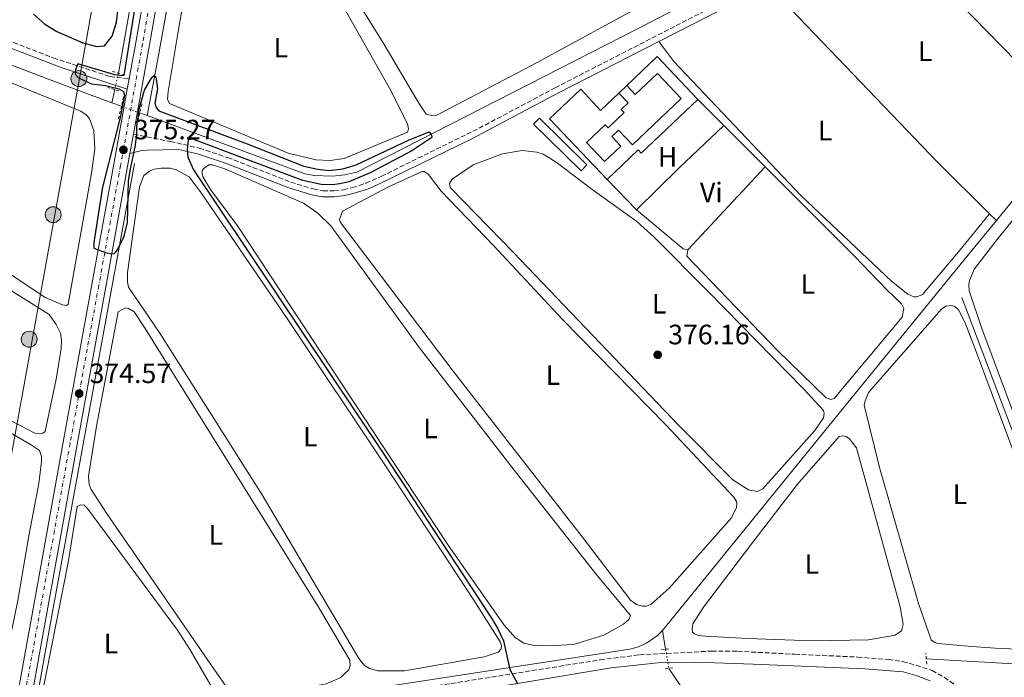
# Model space of a CAD drawing. Units: metres. Extents: x 632115 to 635590, y 4688041 to 4690419.
# Drawn here: x 633933 to 634285, y 4689142 to 4689377 of the extents above; entities that cross this region are included whole.
import ezdxf
from ezdxf.enums import TextEntityAlignment as Align

# ---------------------------------------------------------------- set-up
doc = ezdxf.new("R2010")
doc.units = ezdxf.units.M
doc.header["$MEASUREMENT"] = 0
for name, pattern in [('DGN Style 2', [1.7399219301090239, 1.043953158065414, -0.6959687720436097]), ('DGN Style 3', [2.435890702152634, 1.739921930109024, -0.6959687720436097]), ('DGN Style 4', [2.7856150101045474, 1.391937544087219, -0.6959687720436097, 0.001739921930109024, -0.6959687720436097]), ('DGN Style 5', [1.217945351076317, 0.5219765790327072, -0.6959687720436097]), ('DGN Style 7', [3.4798438602180486, 1.565929737098122, -0.6959687720436097, 0.5219765790327072, -0.6959687720436097])]:
    doc.linetypes.add(name, pattern=pattern)
for name, color, linetype, lineweight in [('Acequia de obra', 4, 'Continuous', 0), ('Acequia sin especificar', 4, 'Continuous', 0), ('Acequia sin especificar no vista', 4, 'DGN Style 5', 0), ('Camino', 7, 'DGN Style 3', 0), ('Carretera', 9, 'Continuous', 0), ('Chamizo-cobertizo', 1, 'Continuous', 0), ('Cota de punto acotado terreno', 7, 'Continuous', 0), ('Curva de nivel directora', 30, 'Continuous', 30), ('Edificio', 1, 'Continuous', 13), ('Eje de carretera', 7, 'DGN Style 4', 0), ('Estanque', 4, 'Continuous', 0), ('Etiqueta de uso rústico', 92, 'Continuous', 0), ('Línea  de muro-pared o tapia', 1, 'Continuous', 13), ('Línea blanca (vial)', 7, 'Continuous', 13), ('Línea de cambio de uso (parcela vista)', 92, 'Continuous', 0), ('Línea eléctrica', 6, 'DGN Style 7', 0), ('Línea telefónica', 7, 'Continuous', 0), ('Margen derecho', 7, 'Continuous', 0), ('Pontón-alcantarilla (pasos de agua)', 1, 'DGN Style 2', 0), ('Poste tendido eléctrico', 7, 'Continuous', 0), ('Punto acotado terreno (símbolo)', 7, 'Continuous', 0)]:
    doc.layers.add(name, color=color, linetype=linetype, lineweight=lineweight)
doc.styles.add('Style-Arial', font='arial.ttf')

# ---------------------------------------------------------------- blocks, each defined once
blk = doc.blocks.new('5PATER')
at = {"layer": 'Punto acotado terreno (símbolo)', "linetype": 'Continuous', "lineweight": 0}
h = blk.add_hatch(color=51, dxfattribs=at)
edge = h.paths.add_edge_path()
edge.add_ellipse((0, 0), major_axis=(-0.1095731443231308, -0.1110710700762829), ratio=0.9994222409660317, start_angle=0, end_angle=360)
blk = doc.blocks.new('5PELE')
at = {"layer": 'Chamizo-cobertizo', "linetype": 'Continuous', "lineweight": 0}
h = blk.add_hatch(color=9, dxfattribs=at)
edge = h.paths.add_edge_path()
edge.add_arc((-2.000000476837158e-05, 0), 0.2850000000000001, 0, 360)
at = {"layer": 'Chamizo-cobertizo', "color": 252, "linetype": 'Continuous', "lineweight": 0}
blk.add_circle((-2.000000476837158e-05, 0), 0.2850000000000001, dxfattribs=at)

msp = doc.modelspace()

# ---------------------------------------------------------------- linework, layer by layer
at = {"layer": 'Acequia de obra', "color": 4, "linetype": 'Continuous', "lineweight": 0, "extrusion": (-0.02079557123050468, -0.09541497383653384, 0.9952203409220345), "elevation": -460245.2144909179, "flags": 128}
msp.add_lwpolyline([(-379169.8345376772, 4694288.100200568), (-379169.8345376771, 4694283.287332401)], dxfattribs=at)
at = {"layer": 'Acequia de obra', "color": 4, "linetype": 'Continuous', "lineweight": 0, "extrusion": (0.7711447054503286, -0.6290070236107517, 0.0984175162472066), "elevation": -2460445.069002513, "flags": 128}
msp.add_lwpolyline([(4034733.712095134, 243712.1835959386), (4034706.508825139, 243711.8620348275), (4034688.577633393, 243711.9424251053)], dxfattribs=at)
at = {"layer": 'Acequia de obra', "color": 4, "linetype": 'Continuous', "lineweight": 0, "extrusion": (0.003927860785205071, -0.02335674359842413, 0.9997194778727327), "elevation": -106656.3952826705, "flags": 128}
msp.add_lwpolyline([(1403029.432173477, 4517798.560247716), (1403029.432173477, 4517791.80483507)], dxfattribs=at)
at = {"layer": 'Acequia de obra', "color": 4, "linetype": 'Continuous', "lineweight": 0}
for points in [[(634007, 4689580.630000001, 377.8999999999942), (633985.9699999997, 4689457.4, 376.4400000000023), (633974.5700000003, 4689391.630000001, 375.9499999999971), (633968.5800000001, 4689357.83, 375.2700000000041)], [(634282.54, 4689305.16, 377.8800000000047), (634272.1200000001, 4689292.4, 377.9600000000065), (634232.04, 4689243.300000001, 377.1499999999942), (634163.1200000001, 4689158.560000001, 376.2799999999988)], [(634163.1200000001, 4689158.560000001, 376.2799999999988), (634161.3700000001, 4689156.789999999, 376.2299999999959), (634157.4500000002, 4689154.08, 376.1699999999983), (634154.5499999998, 4689152.789999999, 376.1600000000035), (634151.4900000002, 4689151.949999999, 376.1600000000035), (634049.6799999997, 4689136.350000001, 375.1900000000023), (633942.4800000006, 4689119.33, 374.0500000000029)], [(634165.3899999997, 4689145.050000001, 375.9600000000065), (634193.3099999997, 4689104.07, 375.4700000000012), (634288.5199999996, 4688963.060000001, 375.3000000000029), (634199.4199999999, 4688935.58, 374.6000000000058)]]:
    msp.add_polyline3d(points, dxfattribs=at)
at = {"layer": 'Acequia sin especificar', "color": 4, "linetype": 'Continuous', "lineweight": 0, "extrusion": (-0.02080887661920845, 0.007611506490482964, 0.9997544976757003), "elevation": 22874.98926690888, "flags": 128}
msp.add_lwpolyline([(-4621756.715039708, -1015246.410113252), (-4621756.715039708, -1015250.020667227)], dxfattribs=at)
at = {"layer": 'Acequia sin especificar', "color": 4, "linetype": 'Continuous', "lineweight": 0, "extrusion": (-0.01710591769275016, 0.006232388611449612, 0.9998342587209565), "elevation": 18755.44467381651, "flags": 128}
msp.add_lwpolyline([(-4623043.900929912, -1009444.081131592), (-4623043.900929911, -1009446.827492821)], dxfattribs=at)
at = {"layer": 'Acequia sin especificar', "color": 4, "linetype": 'Continuous', "lineweight": 0, "extrusion": (0.9676651547249642, -0.1775411251122553, 0.1791739300930403), "elevation": -219006.2284144412, "flags": 128}
msp.add_lwpolyline([(4726744.433775408, 40265.88279801712), (4726578.769687392, 40265.39490260737), (4726533.675436801, 40264.89684270992)], dxfattribs=at)
at = {"layer": 'Acequia sin especificar', "color": 4, "linetype": 'Continuous', "lineweight": 0, "extrusion": (-0.8513615717841215, -0.3234878617500815, 0.4129637724905541), "elevation": -2056762.169010425, "flags": 128}
msp.add_lwpolyline([(-4158224.136978065, 933019.09536579), (-4158100.794341075, 933019.09536579), (-4158082.331233299, 933018.271866369)], dxfattribs=at)
at = {"layer": 'Acequia sin especificar', "color": 4, "linetype": 'Continuous', "lineweight": 0, "extrusion": (0.00952964583574808, -0.0005360046174804578, 0.9999544482371661), "elevation": 3907.176788416809, "flags": 128}
msp.add_lwpolyline([(634225.0930782281, 4689151.217863647), (634287.8559462024, 4689147.68786314)], dxfattribs=at)
at = {"layer": 'Acequia sin especificar', "color": 4, "linetype": 'Continuous', "lineweight": 0}
for points in [[(634032.5499999998, 4689646.050000001, 377.1000000000058), (634005.0999999996, 4689490.16, 375.9600000000065), (633996.9199999999, 4689442.380000001, 375.3099999999977), (633982.8700000001, 4689364.140000001, 375.3099999999977), (633978.7999999998, 4689342.680000001, 374.4900000000052)], [(634561.0700000003, 4689587.789999999, 377.4100000000035), (634554.8600000005, 4689584.230000001, 377.2400000000052), (634549.6699999999, 4689581.890000001, 377.2400000000052), (634506.0099999999, 4689559.310000001, 377.070000000007), (634421.4199999999, 4689513.67, 376.9100000000035), (634344.3600000005, 4689473.449999999, 376.9100000000035), (634309.9100000003, 4689454.880000001, 376.75), (634260.9299999997, 4689428.84, 376.1000000000058), (634154.4199999999, 4689373.730000001, 375.6100000000006), (634053.79, 4689322.439999999, 374.7899999999936), (634049.5800000001, 4689321.42, 374.7899999999936), (634045.1600000003, 4689320.980000001, 374.6300000000047), (634038.6399999997, 4689321.210000001, 374.6300000000047), (634035.2199999997, 4689321.850000001, 374.6300000000047), (633978.7999999998, 4689342.680000001, 374.4900000000052)], [(633608.2400000002, 4689016.939999999, 370.6100000000006), (633629.0199999996, 4689047.789999999, 370.8899999999995), (633667.79, 4689109.140000001, 370.9100000000035), (633683.2800000003, 4689134.390000001, 370.9100000000035), (633694.7999999998, 4689150.140000001, 370.9100000000035), (633718.9600000001, 4689181.230000001, 371.5599999999977), (633755.9299999997, 4689227.930000001, 372.5399999999936), (633844.1200000001, 4689339.369999999, 373.0299999999988), (633866.5, 4689368.720000001, 373.1900000000023), (633872.7800000003, 4689373.619999999, 373.1900000000023), (633877.7699999996, 4689375.560000001, 373.1900000000023), (633882.4600000001, 4689376.26, 373.3500000000058), (633886.5700000003, 4689376.32, 373.5200000000041), (633891.7599999999, 4689375.380000001, 373.5200000000041), (633949.5099999999, 4689353.359999999, 373.8399999999965), (633966.2699999996, 4689347.25, 374.2100000000065)]]:
    msp.add_polyline3d(points, dxfattribs=at)
at = {"layer": 'Acequia sin especificar no vista', "color": 4, "linetype": 'DGN Style 5', "lineweight": 0, "extrusion": (-0.02076799466106012, -0.09498540193115985, 0.9952620076229848), "elevation": -458213.3023927007, "flags": 128}
msp.add_lwpolyline([(-382300.3885287108, 4694239.03753082), (-382300.3885287108, 4694232.969400959)], dxfattribs=at)
at = {"layer": 'Acequia sin especificar no vista', "color": 4, "linetype": 'DGN Style 5', "lineweight": 0, "extrusion": (-0.02018173873124245, 0.007352798107709298, 0.9997692902773976), "elevation": 22059.40807472546, "flags": 128}
msp.add_lwpolyline([(-4623054.432849888, -1009331.792617228), (-4623054.432849888, -1009338.776040458)], dxfattribs=at)
at = {"layer": 'Acequia sin especificar no vista', "color": 4, "linetype": 'DGN Style 5', "lineweight": 0, "extrusion": (0.003812855256830816, -0.02271135523424144, 0.9997347930717498), "elevation": -103702.9978416699, "flags": 128}
msp.add_lwpolyline([(1401777.003105987, 4518249.316697395), (1401777.003105987, 4518242.368992739)], dxfattribs=at)
at = {"layer": 'Camino', "color": 7, "linetype": 'DGN Style 3', "lineweight": 0}
for points in [[(633973.9300000002, 4689335.970000001, 375.3200000000069), (633987.1299999988, 4689333.399999999, 375.070000000007), (633997.4699999989, 4689331.030000002, 374.9600000000065), (634007.6200000009, 4689327.670000004, 375.050000000003), (634030.2299999997, 4689318.88, 375.3200000000069), (634038.2099999995, 4689316.440000003, 375.3200000000069), (634041.7399999987, 4689315.800000002, 375.4799999999959), (634045.6399999993, 4689315.75, 375.6399999999996), (634049.1099999981, 4689316.170000004, 375.6399999999996), (634052.2999999999, 4689316.960000002, 375.8099999999977), (634057.0699999998, 4689318.460000001, 375.9499999999971), (634062.5899999985, 4689320.930000002, 376.0299999999989), (634097.5300000011, 4689338.13, 376.4499999999972), (634124.7100000009, 4689352.559999999, 376.6100000000007), (634196.9099999995, 4689389.600000002, 377.3300000000018), (634270.5499999998, 4689428.470000001, 378.0299999999988), (634274.1900000009, 4689430.340000001, 378.0599999999978), (634318.7100000011, 4689453.13, 378.3800000000047)], [(633863.4999999988, 4689374.280000003, 374.8699999999956), (633865.800000001, 4689376.600000002, 374.9499999999971), (633871.9699999979, 4689380.530000002, 375.0899999999965), (633876.6200000015, 4689382.41, 375.1100000000006), (633883.7499999994, 4689383.850000001, 375.0099999999949), (633886.3999999982, 4689383.99, 374.9400000000024), (633890.6299999993, 4689383.530000002, 374.7799999999988), (633895.3900000004, 4689382.41, 374.7799999999988), (633904.1900000002, 4689379.38, 374.7799999999988), (633921.9200000018, 4689372.270000001, 375.1100000000006), (633945.2600000016, 4689363.29, 374.8200000000071), (633965.5799999972, 4689356.600000002, 375.2799999999989), (633972.399999999, 4689355.800000003, 375.4600000000063)], [(634029.8699999999, 4689130.5, 374.300000000003), (634140.8199999998, 4689148.13, 375.2599999999949), (634154.9599999996, 4689149.910000001, 375.5200000000042), (634180.7100000011, 4689151.260000004, 375.9199999999984), (634189.9899999973, 4689151.180000001, 376.0800000000019), (634210.5100000005, 4689150.120000001, 375.8800000000047), (634232.9899999975, 4689149.120000003, 376.0800000000019), (634243.949999999, 4689148.210000002, 376.4100000000037), (634249.0300000017, 4689147.480000001, 376.5700000000071), (634253.8700000008, 4689146.220000001, 376.5599999999977), (634259.5399999992, 4689144.27, 376.729999999996), (634263.9400000003, 4689141.910000001, 376.5700000000071), (634268.2099999995, 4689138.710000004, 376.5700000000071)]]:
    msp.add_polyline3d(points, dxfattribs=at)
at = {"layer": 'Carretera', "color": 9, "linetype": 'Continuous', "lineweight": 0}
for points in [[(633859.8600000005, 4688726.850000001, 371.9799999999959), (633870.9600000002, 4688790.31, 372.3000000000029), (633885.9800000007, 4688874.809999999, 372.7899999999936), (633896.6499999993, 4688935.12, 372.9499999999971), (633897.4200000025, 4688939.430000001, 372.9700000000012), (633898.3299999977, 4688944.590000001, 373), (633908.9600000005, 4689004.420000002, 373.2799999999988), (633920.0799999983, 4689066.819999999, 373.2799999999988), (633932.0499999999, 4689132.86, 373.929999999993), (633939.6700000019, 4689174.98, 374.0899999999965), (633948.8200000006, 4689225.980000001, 374.4199999999983), (633959.0599999977, 4689282.330000001, 374.9100000000035), (633966.8799999985, 4689325.31, 375.2299999999959), (633971.7399999979, 4689352.100000002, 375.429999999993), (633972.3999999994, 4689355.800000002, 375.4600000000065), (633974.7500000009, 4689368.760000001, 375.5599999999977), (633985.6099999994, 4689430.84, 376.0500000000029), (633994.4400000006, 4689481.41, 376.2100000000065), (634021.7700000001, 4689634.940000002, 377.8399999999965)], [(634026.73, 4689634.050000001, 377.8399999999965), (633999.3999999982, 4689480.530000002, 376.2100000000065), (633990.5699999993, 4689429.970000001, 376.0500000000029), (633979.7100000007, 4689367.879999998, 375.5599999999977), (633973.9300000005, 4689335.969999999, 375.320000000007), (633972.699999999, 4689329.140000001, 375.2700000000041), (633971.8400000007, 4689324.410000001, 375.2299999999959), (633964.0199999998, 4689281.430000001, 374.9100000000035), (633953.7699999993, 4689225.080000003, 374.4199999999983), (633944.6299999995, 4689174.09, 374.0899999999965), (633937.0100000021, 4689131.960000002, 373.929999999993), (633934.6099999992, 4689118.77, 373.8000000000029), (633932.6299999988, 4689107.830000003, 373.6900000000023), (633925.0300000014, 4689065.930000001, 373.2799999999988), (633913.9099999992, 4689003.539999999, 373.2799999999988), (633901.609999999, 4688934.239999998, 372.9499999999971), (633890.9400000006, 4688873.930000001, 372.7899999999936), (633875.9200000024, 4688789.440000002, 372.3000000000029), (633864.8200000002, 4688725.999999999, 371.9799999999959)]]:
    msp.add_polyline3d(points, dxfattribs=at)
at = {"layer": 'Curva de nivel directora', "color": 30, "linetype": 'Continuous', "lineweight": 30, "elevation": 375, "flags": 128}
for points in [[(633976.6900000006, 4689395.710000002), (633970.5399999993, 4689357), (633969.7900000005, 4689356.880000002), (633967.2600000004, 4689357.17), (633954.0899999985, 4689361.140000002), (633953.3199999996, 4689359.32), (633953.0699999991, 4689358.03), (633953.1799999987, 4689357.279999999), (633954.3200000008, 4689356.130000001), (633958.9999999991, 4689353.990000002), (633964.0100000004, 4689353.450000001), (633968.7499999988, 4689352.26), (633970.4199999986, 4689351.210000001), (633970.8099999997, 4689349.939999999), (633969.1600000003, 4689342.010000001), (633962.9399999997, 4689317.060000002), (633959.7700000001, 4689297.310000002), (633959.7999999992, 4689295.28), (633963.979999999, 4689293.74), (633966.1799999984, 4689293.240000002), (633967.1399999995, 4689293.310000001), (633968.1900000002, 4689294.720000002), (633970.6499999987, 4689299.550000002), (633971.7999999999, 4689304.460000004), (633972.2400000002, 4689319.359999999), (633972.9699999989, 4689324.25), (633974.5800000007, 4689331.32), (633975.1500000005, 4689335.869999999), (633975.1100000002, 4689338.960000004), (633976.1399999984, 4689345.439999999), (633977.8499999985, 4689351.740000002), (633980.4700000002, 4689356.230000001), (633981.3599999998, 4689356.990000002), (633981.9599999988, 4689356.52), (633982.54, 4689352.230000001), (633981.6399999993, 4689347.25), (633982.0899999985, 4689345.600000001), (633983.0699999997, 4689344.380000001), (634014.6199999994, 4689332.61), (634034.8599999989, 4689324.630000001), (634039.9500000007, 4689323.53), (634043.7999999997, 4689322.99), (634048.7899999986, 4689323.630000001), (634053.5899999996, 4689325.000000002), (634072.3600000007, 4689333.92), (634079.7399999991, 4689336.900000001), (634080.4999999991, 4689335.630000002), (634080.6199999996, 4689334.78), (634073.4499999993, 4689330.100000001), (634058.63, 4689322.240000002), (634050.9500000001, 4689318.980000002), (634047.8099999995, 4689318.250000001), (634045.04, 4689317.940000001), (634041.0399999992, 4689318.039999999), (634034.5599999994, 4689319.440000001), (633995.1299999985, 4689334.279999999), (633993.4799999989, 4689334.040000001), (633993.2099999986, 4689330.510000001), (633993.4299999997, 4689327.830000001), (633995.4699999982, 4689323.250000001), (634063.5399999984, 4689221.600000001), (634101.959999999, 4689163.08), (634104.1999999987, 4689159.460000002), (634106.3400000001, 4689154.92), (634108.5199999993, 4689144.650000001), (634111.2599999995, 4689139.680000001)], [(633938.2499999999, 4689378.850000001), (633942.2599999999, 4689375.320000002), (633946.5099999988, 4689372.670000001), (633955.8999999989, 4689368.640000002), (633960.729999999, 4689367.369999999), (633963.5499999998, 4689367.630000001), (633966.3799999997, 4689371.08), (633967.8599999994, 4689376.02), (633968.5399999989, 4689381.04)]]:
    msp.add_lwpolyline(points, dxfattribs=at)
at = {"layer": 'Edificio', "color": 51, "linetype": 'Continuous', "lineweight": 13, "extrusion": (0.01041889499560785, -0.0110033204385159, 0.9998851801914047), "elevation": -44611.48538387817, "flags": 128}
msp.add_lwpolyline([(634111.9772523266, 4689146.368775098), (634122.8966595372, 4689156.709401104), (634137.4192055707, 4689141.378472995)], dxfattribs=at)
at = {"layer": 'Edificio', "color": 1, "linetype": 'Continuous', "lineweight": 13}
msp.add_polyline3d([(634161.2800000003, 4689363.710000001, 379.8699999999953), (634175.7999999998, 4689348.380000001, 379.5500000000029), (634155.5700000003, 4689329.210000001, 379.7100000000065), (634154.4699999997, 4689330.380000001, 379.8699999999953), (634143.3099999997, 4689319.810000001, 379.8699999999953), (634122.7699999996, 4689341.51, 380.6900000000023), (634133.9000000004, 4689352.039999999, 380.6900000000023), (634141.0199999996, 4689344.52, 379.8699999999953), (634147.54, 4689350.689999999, 379.8699999999953), (634150.8200000003, 4689347.230000001, 379.3800000000047), (634148.3200000003, 4689344.859999999, 378.8999999999942), (634149.4299999997, 4689343.699999999, 378.8999999999942), (634143.7000000002, 4689338.289999999, 378.8999999999942), (634142.6900000004, 4689339.359999999, 378.8999999999942), (634135.9900000002, 4689333.02, 379.0599999999977), (634142.4299999997, 4689326.220000001, 379.2200000000012), (634148.2800000003, 4689331.76, 379.2200000000012), (634145.0800000001, 4689335.15, 379.2200000000012), (634147.4699999997, 4689337.41, 379.2200000000012), (634152.3899999997, 4689332.220000001, 379.3800000000047), (634169.7999999998, 4689348.699999999, 379.3800000000047), (634161.3399999999, 4689357.640000001, 379.3800000000047), (634153.4199999999, 4689350.140000001, 379.3800000000047), (634150.3600000005, 4689353.369999999, 379.8699999999953)], close=True, dxfattribs=at)
at = {"layer": 'Edificio', "color": 51, "linetype": 'Continuous', "lineweight": 13}
for points in [[(634147.54, 4689350.689999999, 379.8699999999953), (634150.8200000003, 4689347.230000001, 379.3800000000047), (634148.3200000003, 4689344.859999999, 378.8999999999942), (634149.4299999997, 4689343.699999999, 378.8999999999942), (634143.7000000002, 4689338.289999999, 378.8999999999942), (634142.6900000004, 4689339.359999999, 378.8999999999942), (634135.9900000002, 4689333.02, 379.0599999999977), (634142.4299999997, 4689326.220000001, 379.2200000000012), (634148.2800000003, 4689331.76, 379.2200000000012), (634145.0800000001, 4689335.15, 379.2200000000012), (634147.4699999997, 4689337.41, 379.2200000000012), (634152.3899999997, 4689332.220000001, 379.3800000000047), (634169.7999999998, 4689348.699999999, 379.3800000000047), (634161.3399999999, 4689357.640000001, 379.3800000000047), (634153.4199999999, 4689350.140000001, 379.3800000000047), (634150.3600000005, 4689353.369999999, 379.8699999999953)], [(634143.3099999997, 4689319.810000001, 379.8699999999953), (634122.7699999996, 4689341.51, 380.6900000000023), (634133.9000000004, 4689352.039999999, 380.6900000000023), (634141.0199999996, 4689344.52, 379.8699999999953), (634147.54, 4689350.689999999, 379.8699999999953)], [(634175.7999999998, 4689348.380000001, 379.5500000000029), (634155.5700000003, 4689329.210000001, 379.7100000000065), (634154.4699999997, 4689330.380000001, 379.8699999999953), (634143.3099999997, 4689319.810000001, 379.8699999999953)]]:
    msp.add_polyline3d(points, dxfattribs=at)
at = {"layer": 'Eje de carretera', "color": 7, "linetype": 'DGN Style 4', "lineweight": 0}
msp.add_polyline3d([(634024.2499999985, 4689634.5, 377.8399999999965), (633996.9200000011, 4689480.970000001, 376.2100000000065), (633988.0899999999, 4689430.399999999, 376.050000000003), (633977.2299999992, 4689368.320000002, 375.5599999999977), (633969.3599999992, 4689324.86, 375.2299999999959), (633961.5399999982, 4689281.88, 374.9100000000035), (633951.3000000011, 4689225.530000002, 374.4199999999984), (633942.149999998, 4689174.530000002, 374.0899999999966), (633934.5300000005, 4689132.410000001, 373.9299999999931), (633922.5499999999, 4689066.370000001, 373.2799999999989), (633911.4400000012, 4689003.980000001, 373.2799999999989), (633899.1299999976, 4688934.680000001, 372.9499999999972), (633888.4600000011, 4688874.370000001, 372.7899999999937), (633873.4400000008, 4688789.870000003, 372.300000000003), (633862.3399999987, 4688726.420000002, 371.9799999999959)], dxfattribs=at)
at = {"layer": 'Estanque', "color": 4, "linetype": 'Continuous', "lineweight": 0, "elevation": 376.6100000000006, "flags": 128}
msp.add_lwpolyline([(634136.1200000001, 4689325.01), (634134.0300000003, 4689322.880000001), (634117.0300000003, 4689339.560000001), (634119.1200000001, 4689341.689999999), (634136.1200000001, 4689325.01)], close=True, dxfattribs=at)
msp.add_lwpolyline([(634134.0300000003, 4689322.880000001), (634117.0300000003, 4689339.560000001), (634119.1200000001, 4689341.689999999), (634136.1200000001, 4689325.01), (634134.0300000003, 4689322.880000001)], dxfattribs=at)
at = {"layer": 'Línea  de muro-pared o tapia', "color": 1, "linetype": 'Continuous', "lineweight": 13, "flags": 128}
for points, elevation in [([(634147.54, 4689350.689999999), (634150.3600000005, 4689353.369999999)], 379.0599999999977), ([(634153.8399999999, 4689308.939999999), (634143.3099999997, 4689319.810000001)], 378.7299999999959)]:
    msp.add_lwpolyline(points, dxfattribs=dict(at, elevation=elevation))
at = {"layer": 'Línea  de muro-pared o tapia', "color": 1, "linetype": 'Continuous', "lineweight": 13, "extrusion": (0.003232722997645735, -0.003229243209969731, 0.9999895606906662), "elevation": -12714.04567743709, "flags": 128}
msp.add_lwpolyline([(634171.261377525, 4689331.773521389), (634180.5515229461, 4689322.493473002)], dxfattribs=at)
at = {"layer": 'Línea  de muro-pared o tapia', "color": 1, "linetype": 'Continuous', "lineweight": 13, "extrusion": (0.003396692980315093, -0.003389784452043844, 0.9999884858527953), "elevation": -13362.89109002216, "flags": 128}
msp.add_lwpolyline([(634180.1447082185, 4689320.744401994), (634194.8949627994, 4689306.024317423)], dxfattribs=at)
at = {"layer": 'Línea blanca (vial)', "color": 7, "linetype": 'Continuous', "lineweight": 13, "extrusion": (-0.001401665722000428, -0.007857822966049591, 0.9999681444683315), "elevation": -37361.29704347013, "flags": 128}
msp.add_lwpolyline([(633972.3034746355, 4689206.992214775), (633971.6434332309, 4689203.29210054)], dxfattribs=at)
at = {"layer": 'Línea blanca (vial)', "color": 7, "linetype": 'Continuous', "lineweight": 13, "extrusion": (-0.001276912490251308, -0.007090497801582751, 0.9999740468309256), "elevation": -33683.94535662203, "flags": 128}
msp.add_lwpolyline([(633973.8923876546, 4689215.011056397), (633972.6623248087, 4689208.180884702)], dxfattribs=at)
at = {"layer": 'Línea blanca (vial)', "color": 7, "linetype": 'Continuous', "lineweight": 13}
for points in [[(634053.7600000018, 4689812.840000001, 379.4900000000052), (634051.1999999981, 4689798.320000002, 379.3099999999977), (634042.9899999984, 4689752.890000002, 378.9799999999959), (634033.6400000007, 4689700.82, 378.4900000000052), (634021.7699999998, 4689634.940000003, 377.8399999999965), (633994.4400000002, 4689481.41, 376.2100000000065), (633985.6099999989, 4689430.84, 376.050000000003), (633974.7500000005, 4689368.760000002, 375.5599999999977), (633972.399999999, 4689355.800000003, 375.4600000000063)], [(634029.2999999999, 4689648.330000003, 377.9799999999959), (634026.7299999995, 4689634.050000001, 377.8399999999965), (633999.3999999977, 4689480.530000002, 376.2100000000065), (633990.5699999988, 4689429.970000001, 376.050000000003), (633979.7100000002, 4689367.88, 375.5599999999977), (633973.9300000002, 4689335.970000001, 375.3200000000069)], [(633971.7399999973, 4689352.100000003, 375.4299999999932), (633966.879999998, 4689325.31, 375.2299999999959), (633959.0599999971, 4689282.330000003, 374.9100000000035), (633948.8200000002, 4689225.980000001, 374.4199999999984), (633939.6700000014, 4689174.980000001, 374.0899999999966), (633932.0499999995, 4689132.860000002, 373.9299999999931), (633920.079999998, 4689066.82, 373.2799999999989), (633908.9600000001, 4689004.420000004, 373.2799999999989), (633898.3299999973, 4688944.590000002, 373.0000000000001)], [(633972.6999999986, 4689329.140000001, 375.270000000004), (633971.8400000001, 4689324.410000001, 375.2299999999959), (633964.0199999993, 4689281.430000001, 374.9100000000035), (633953.7699999987, 4689225.080000003, 374.4199999999984), (633944.6299999991, 4689174.090000001, 374.0899999999966), (633937.0100000015, 4689131.960000002, 373.9299999999931), (633934.6099999987, 4689118.770000001, 373.8000000000029)]]:
    msp.add_polyline3d(points, dxfattribs=at)
at = {"layer": 'Línea de cambio de uso (parcela vista)', "color": 92, "linetype": 'Continuous', "lineweight": 0, "extrusion": (-0.1532338404741725, -0.1425885212319637, 0.9778486098299767), "elevation": -765474.2516725308, "flags": 128}
msp.add_lwpolyline([(-3000859.708687768, 3577869.739430097), (-3000919.852795419, 3577868.162846792), (-3000958.35341045, 3577868.019521038)], dxfattribs=at)
at = {"layer": 'Línea de cambio de uso (parcela vista)', "color": 92, "linetype": 'Continuous', "lineweight": 0, "extrusion": (-0.04615663942287618, -0.03839098907126001, 0.9981962214892006), "elevation": -208926.2051342385, "flags": 128}
msp.add_lwpolyline([(-3199735.602053821, 3480032.265267441), (-3199648.05997522, 3480038.428251622), (-3199622.143784098, 3480040.926758723)], dxfattribs=at)
at = {"layer": 'Línea de cambio de uso (parcela vista)', "color": 92, "linetype": 'Continuous', "lineweight": 0, "extrusion": (0.2885372367982079, -0.3040826069957457, 0.9078986898897509), "elevation": -1242618.367059484, "flags": 128}
msp.add_lwpolyline([(3687770.844397775, 2692213.840400109), (3687792.161342533, 2692214.245944466), (3687814.273104108, 2692214.245944466)], dxfattribs=at)
at = {"layer": 'Línea de cambio de uso (parcela vista)', "color": 92, "linetype": 'Continuous', "lineweight": 0, "elevation": 376.7799999999988, "flags": 128}
for points in [[(634199.8399999999, 4689324.380000001), (634172.2400000002, 4689294.619999999)], [(634172.2400000002, 4689294.619999999), (634170.5300000003, 4689295.029999999), (634153.8399999999, 4689308.939999999)]]:
    msp.add_lwpolyline(points, dxfattribs=at)
at = {"layer": 'Línea de cambio de uso (parcela vista)', "color": 92, "linetype": 'Continuous', "lineweight": 0, "extrusion": (-0.00207452122540416, 0.002049014816574749, 0.9999957489409478), "elevation": 8670.501553756972, "flags": 128}
msp.add_lwpolyline([(634281.9590532067, 4689297.237941652), (634279.5190377117, 4689299.647946711)], dxfattribs=at)
at = {"layer": 'Línea de cambio de uso (parcela vista)', "color": 92, "linetype": 'Continuous', "lineweight": 0}
for points in [[(634044.3300000001, 4689326.619999999, 375.9199999999983), (634039.1500000004, 4689326.869999999, 375.9199999999983), (634029.2999999998, 4689329.24, 375.9199999999983), (633986.8799999999, 4689347, 376.0800000000018), (633986.1100000005, 4689348.480000001, 376.0800000000018), (633986.3399999999, 4689351.199999999, 376.0800000000018), (633989.8300000001, 4689372.02, 376.0800000000018), (634002.75, 4689446.83, 375.9199999999983), (634003.7999999998, 4689448.119999999, 375.9199999999983), (634005.0199999996, 4689448.619999999, 375.75), (634008.3899999997, 4689447.970000001, 375.75), (634009.9500000002, 4689446.77, 375.75), (634014.2599999999, 4689440.480000001, 375.75), (634016.5199999996, 4689435.76, 375.75), (634046.6399999997, 4689385.800000001, 375.9199999999983), (634065.4800000006, 4689352.49, 375.9199999999983), (634072.0099999999, 4689339.720000001, 375.75), (634072.3600000005, 4689337.859999999, 375.75), (634071.9500000002, 4689336.730000001, 375.9199999999983), (634049.29, 4689327.279999999, 375.9199999999983), (634044.3300000001, 4689326.619999999, 375.9199999999983)], [(634081.1500000004, 4689342.52, 376.0800000000018), (634078.6900000004, 4689343.130000001, 376.0800000000018), (634075.9600000001, 4689347.039999999, 376.2400000000052), (634063.2699999996, 4689368.689999999, 376.4100000000035), (634036.3899999997, 4689411.92, 376.4100000000035)], [(634157.7599999999, 4689383.01, 376.2400000000052), (634118.2999999998, 4689361.57, 376.0800000000018), (634082.4299999997, 4689342.810000001, 376.0800000000018), (634081.1500000004, 4689342.52, 376.0800000000018)], [(633950.0300000003, 4689274.82, 374.4199999999983), (633948.5300000003, 4689274.960000001, 374.4199999999983), (633942.4100000003, 4689277.65, 374.4199999999983), (633902.6900000004, 4689304.09, 374.25), (633852.5599999997, 4689338.279999999, 374.4199999999983), (633852.2800000003, 4689339.4, 374.4199999999983), (633853.2000000002, 4689341.76, 374.4199999999983), (633866.7000000002, 4689360.74, 374.4199999999983), (633873.25, 4689366.07, 374.4199999999983), (633878.2400000002, 4689367.949999999, 374.4199999999983), (633883.8799999999, 4689369.32, 374.4199999999983), (633888.9500000002, 4689369.279999999, 374.4199999999983), (633893.1200000001, 4689368.810000001, 374.4199999999983), (633896.1200000001, 4689368.100000001, 374.4199999999983), (633909.3799999999, 4689362.789999999, 373.929999999993), (633955.1699999999, 4689344.279999999, 374.0899999999965), (633957.0599999997, 4689342.869999999, 374.0899999999965), (633958.2000000002, 4689341.550000001, 374.25), (633959.8099999997, 4689337.359999999, 374.25), (633960.1699999999, 4689330.800000001, 374.25), (633958.9600000001, 4689322.029999999, 374.25), (633950.6600000003, 4689275.26, 374.4199999999983), (633950.0300000003, 4689274.82, 374.4199999999983)], [(634280.0999999996, 4689307.57, 377.8699999999953), (634269.0300000003, 4689293.91, 377.3800000000047), (634256.1200000001, 4689278.730000001, 376.8899999999995), (634254.1600000003, 4689277.9, 376.7200000000012), (634253.0300000003, 4689277.880000001, 376.7200000000012), (634250.8899999997, 4689278.869999999, 376.8899999999995), (634245, 4689283.480000001, 376.8899999999995), (634212.7000000002, 4689313.980000001, 377.2100000000065), (634167.2300000006, 4689361.960000001, 377.2100000000065), (634161.8600000005, 4689369.16, 376.9700000000012)], [(634197.0099999999, 4689208.34, 375.9600000000065), (634193.8600000005, 4689208.890000001, 375.9600000000065), (634188.25, 4689212.49, 375.9600000000065), (634169.1399999997, 4689231.75, 376.1199999999953), (634109.9100000003, 4689293.680000001, 376.2899999999936), (634092.0300000003, 4689312.109999999, 376.1199999999953), (634087.2100000001, 4689316.949999999, 376.1199999999953), (634086.9800000006, 4689318.33, 376.1199999999953), (634087.9199999999, 4689319.949999999, 376.1199999999953), (634095.4800000006, 4689325.07, 376.1199999999953), (634105.8799999999, 4689329.01, 376.1199999999953), (634113.0199999996, 4689330.130000001, 376.2899999999936), (634118.2100000001, 4689329.619999999, 376.2899999999936), (634120.5099999999, 4689328.9, 376.2899999999936), (634125.0899999999, 4689326.029999999, 376.2899999999936), (634137.9900000002, 4689316.180000001, 376.2899999999936), (634153.9500000002, 4689304.83, 376.4499999999971), (634160.1200000001, 4689299.199999999, 376.4499999999971), (634179.7699999996, 4689279.52, 376.6100000000006), (634213.6799999997, 4689244.880000001, 376.4499999999971), (634220.7300000006, 4689237.289999999, 376.1199999999953), (634221.0099999999, 4689236.279999999, 376.1199999999953), (634220.7699999996, 4689234.619999999, 376.1199999999953), (634217.5800000001, 4689230.100000001, 376.2899999999936), (634198.8700000001, 4689209.17, 375.9600000000065), (634197.0099999999, 4689208.34, 375.9600000000065)], [(634061.3899999997, 4689144.17, 374.6600000000035), (634058.3899999997, 4689145.029999999, 374.6600000000035), (634056.5599999997, 4689146.07, 374.6600000000035), (634054.5999999996, 4689148.609999999, 374.6600000000035), (634019.9699999997, 4689207.15, 374.820000000007), (633983.4400000004, 4689264.92, 374.4900000000052), (633972.1600000003, 4689281.310000001, 374.3300000000018), (633971.8099999997, 4689283.060000001, 374.4900000000052), (633971.8700000001, 4689286.529999999, 374.4900000000052), (633976.1299999999, 4689317.130000001, 374.4900000000052), (633977.6200000001, 4689321.26, 374.3300000000018), (633979.6799999997, 4689322.84, 374.3300000000018), (633981.3799999999, 4689323.5, 374.3300000000018), (633983.8799999999, 4689323.91, 374.3300000000018), (633987.1399999997, 4689323.850000001, 374.3300000000018), (633989.1699999999, 4689323.289999999, 374.3300000000018), (633993.9100000003, 4689320.74, 374.3300000000018), (633998.2000000002, 4689315.039999999, 374.4900000000052), (634028.6799999997, 4689270.480000001, 375.1499999999942), (634064.5099999999, 4689216.75, 375.1499999999942), (634095.6699999999, 4689169.430000001, 374.820000000007), (634105.1200000001, 4689154.560000001, 374.6600000000035), (634105.5599999997, 4689153.180000001, 374.6600000000035), (634105.4199999999, 4689152.109999999, 374.6600000000035), (634104.3700000001, 4689150.869999999, 374.6600000000035), (634099.3200000003, 4689149.25, 374.6600000000035), (634070.8300000001, 4689144.25, 374.6600000000035), (634061.3899999997, 4689144.17, 374.6600000000035)], [(634122.3799999999, 4689153.100000001, 375.1499999999942), (634116.6600000003, 4689153.390000001, 375.3099999999977), (634113.5599999997, 4689154.039999999, 375.3099999999977), (634110.4299999997, 4689156.08, 375.3099999999977), (634106.5800000001, 4689160.51, 375.1499999999942), (634086.3099999997, 4689189.470000001, 375.1499999999942), (634011.1799999997, 4689303.27, 375.3099999999977), (634001.5499999998, 4689316.210000001, 374.9799999999959), (633998.7100000001, 4689320.76, 375.1499999999942), (633998.5300000003, 4689322.199999999, 375.1499999999942), (633998.5700000003, 4689323.050000001, 374.9799999999959), (633999.2000000002, 4689323.810000001, 374.9799999999959), (634000.8899999997, 4689325.01, 374.9799999999959), (634002.1699999999, 4689325.08, 374.9799999999959), (634006.6200000001, 4689323.65, 374.9799999999959), (634034.7199999997, 4689311.289999999, 375.3099999999977), (634039.8399999999, 4689307.789999999, 375.3099999999977), (634044.5499999998, 4689303.26, 375.3099999999977), (634076.29, 4689259.680000001, 375.4700000000012), (634109.79, 4689216.439999999, 375.4700000000012), (634139.2999999998, 4689178.91, 375.1499999999942), (634151.6900000004, 4689163.930000001, 374.9799999999959), (634151.0700000003, 4689162.58, 375.1499999999942), (634149.1699999999, 4689160.9, 375.1499999999942), (634142.1299999999, 4689156.960000001, 374.9799999999959), (634131.3399999999, 4689153.65, 374.9799999999959), (634122.3799999999, 4689153.100000001, 375.1499999999942)], [(634199.8399999999, 4689324.380000001, 376.7799999999988), (634231.79, 4689292.380000001, 376.9400000000023), (634243.5499999998, 4689280.220000001, 376.6100000000006), (634248.6399999997, 4689275.32, 376.2899999999936), (634249.4100000003, 4689273.730000001, 376.2899999999936), (634248.8099999997, 4689270.630000001, 376.4499999999971), (634224.5099999999, 4689241.560000001, 376.6100000000006), (634223.3399999999, 4689241.119999999, 376.6100000000006), (634221.6299999999, 4689241.789999999, 376.6100000000006), (634204.1399999997, 4689258.779999999, 376.7799999999988), (634171.8499999996, 4689292.430000001, 376.7799999999988), (634172.2400000002, 4689294.619999999, 376.7799999999988)], [(634156.0199999996, 4689167.350000001, 375.8000000000029), (634153.8200000003, 4689167.960000001, 375.8000000000029), (634151.7199999997, 4689169.480000001, 375.8000000000029), (634134.9100000003, 4689191.5, 375.8000000000029), (634088.2599999999, 4689251.310000001, 375.8000000000029), (634048, 4689304.380000001, 375.6300000000047), (634047.6600000003, 4689305.5, 375.6300000000047), (634048.6900000004, 4689308.449999999, 375.6300000000047), (634065.1600000003, 4689317.220000001, 375.6300000000047), (634077.1500000004, 4689322.619999999, 375.8000000000029), (634077.9500000002, 4689322.640000001, 375.8000000000029), (634079.5199999996, 4689321.539999999, 375.9600000000065), (634083.9800000006, 4689315.680000001, 375.9600000000065), (634102.6699999999, 4689296.25, 375.8000000000029), (634127.4400000004, 4689269.75, 375.9600000000065), (634164.3799999999, 4689232.16, 376.1199999999953), (634188.6600000003, 4689206.300000001, 375.9600000000065), (634189.5899999999, 4689204.77, 375.9600000000065), (634189.7599999999, 4689204.130000001, 375.9600000000065), (634189.5700000003, 4689202.470000001, 375.9600000000065), (634187.7599999999, 4689198.82, 375.9600000000065), (634165.4800000006, 4689173.779999999, 375.8000000000029), (634159.0499999998, 4689167.980000001, 375.8000000000029), (634157.4000000004, 4689167.369999999, 375.8000000000029), (634156.0199999996, 4689167.350000001, 375.8000000000029)], [(634298.6699999999, 4689209.470000001, 377.0599999999977), (634277.3899999997, 4689266.600000001, 377.2200000000012), (634272.8700000001, 4689280.02, 377.2200000000012), (634272.7300000006, 4689282.15, 377.2200000000012), (634272.9100000003, 4689283.76, 377.2200000000012), (634274.7599999999, 4689287.850000001, 377.0599999999977), (634282.6799999997, 4689298.24, 377.2200000000012), (634300.6299999999, 4689320.24, 377.3800000000047)], [(633891.3099999997, 4689304.460000001, 373.929999999993), (633943.7699999996, 4689271.529999999, 373.929999999993), (633946.3300000001, 4689268.039999999, 373.929999999993), (633947.8700000001, 4689264.91, 373.929999999993), (633948.2800000003, 4689262.41, 373.929999999993), (633948.1600000003, 4689259.42, 373.929999999993), (633946.3399999999, 4689248.5, 374.0899999999965), (633942.3399999999, 4689229.76, 374.0899999999965), (633941.5999999996, 4689229.109999999, 374.0899999999965), (633940.9699999997, 4689228.890000001, 374.0899999999965)], [(633930.4199999999, 4689158.84, 373.6000000000058), (633911.2100000001, 4689176.869999999, 373.4400000000023), (633884.7300000006, 4689203.34, 373.6000000000058), (633832.2800000003, 4689254.529999999, 373.6000000000058), (633807.3899999997, 4689277.560000001, 373.7599999999948), (633806.0899999999, 4689279.359999999, 373.7599999999948), (633805.9600000001, 4689280.42, 373.7599999999948), (633806.4699999997, 4689282.189999999, 373.7599999999948), (633815.0199999996, 4689292.99, 373.6000000000058), (633817.1900000004, 4689293.980000001, 373.6000000000058), (633818.6900000004, 4689294.16, 373.6000000000058), (633820.8300000001, 4689293.76, 373.6000000000058), (633824.4299999997, 4689291.949999999, 373.6000000000058), (633850.5099999999, 4689276.34, 373.6000000000058), (633900.4699999997, 4689246.460000001, 373.6000000000058), (633937.1200000001, 4689225.15, 373.6000000000058), (633940.3600000005, 4689222.9, 373.6000000000058), (633941.0300000003, 4689220.83, 373.6000000000058), (633941.0499999998, 4689219.07, 373.6000000000058), (633940.1500000004, 4689211.16, 373.6000000000058), (633936.5700000003, 4689192.480000001, 373.7599999999948), (633932.5800000001, 4689169.310000001, 373.6000000000058), (633930.4199999999, 4689158.84, 373.6000000000058)], [(634016.2999999998, 4689135.359999999, 374.3300000000018), (634013.7400000002, 4689135.539999999, 374.3300000000018), (634011.2199999997, 4689136.25, 374.1699999999983), (634008.9100000003, 4689137.390000001, 374.1699999999983), (634006.9100000003, 4689139.01, 374.1699999999983), (634002.8799999999, 4689144.51, 374.3300000000018), (633964.29, 4689200.59, 374.0099999999948), (633958.7800000003, 4689209.050000001, 374.0099999999948), (633958.1600000003, 4689210.810000001, 374.0099999999948), (633957.9100000003, 4689213.74, 374.0099999999948), (633960.7000000002, 4689231.609999999, 374.0099999999948), (633968.4400000004, 4689272.550000001, 374.3300000000018), (633971.1399999997, 4689273.930000001, 374.3300000000018), (633972.1600000003, 4689273.730000001, 374.3300000000018), (633974.2599999999, 4689272.529999999, 374.3300000000018), (633978.1900000004, 4689266.550000001, 374.3300000000018), (634040.0300000003, 4689167.189999999, 374.3300000000018), (634051.2999999998, 4689147.970000001, 374.0099999999948), (634051.4800000006, 4689146.27, 374.0099999999948), (634050.9699999997, 4689144.609999999, 374.0099999999948), (634047.8600000005, 4689141.730000001, 374.0099999999948), (634042.8799999999, 4689139.58, 374.1699999999983), (634021.8499999996, 4689135.699999999, 374.3300000000018), (634016.2999999998, 4689135.359999999, 374.3300000000018)], [(634312.6200000001, 4689150.92, 377.0599999999977), (634282.1200000001, 4689152.279999999, 377.0599999999977), (634273.7800000003, 4689152.930000001, 377.0599999999977), (634261.5999999996, 4689153.980000001, 376.8899999999995), (634260.2599999999, 4689154.439999999, 377.0599999999977), (634259.2300000006, 4689155.230000001, 377.0599999999977), (634254.6699999999, 4689168.24, 377.0599999999977), (634240.7400000002, 4689216.880000001, 377.0599999999977), (634235.29, 4689239.17, 377.0599999999977), (634235.5899999999, 4689240.720000001, 377.0599999999977), (634236.8300000001, 4689243.619999999, 377.0599999999977), (634262.8799999999, 4689273.51, 377.0599999999977), (634264.4199999999, 4689274.5, 377.0599999999977), (634266.4900000002, 4689274.74, 377.0599999999977), (634267.7300000006, 4689274.380000001, 377.0599999999977), (634268.9699999997, 4689273.279999999, 377.0599999999977), (634271.3300000001, 4689268.83, 377.0599999999977), (634274.79, 4689259.939999999, 377.0599999999977), (634314.9400000004, 4689152.350000001, 377.0599999999977), (634314.9500000002, 4689151.5, 377.0599999999977), (634312.6200000001, 4689150.92, 377.0599999999977)], [(633940.9699999997, 4689228.890000001, 374.0899999999965), (633938.6699999999, 4689229.130000001, 374.0899999999965), (633924.8499999996, 4689236.350000001, 374.0899999999965)], [(634216.9299999997, 4689154.970000001, 376.2400000000052), (634193.54, 4689155.76, 375.9100000000035), (634178.5300000003, 4689156.560000001, 375.9100000000035), (634175.8600000005, 4689156.84, 375.9100000000035), (634174.3499999996, 4689157.51, 375.9100000000035), (634173.9199999999, 4689158.039999999, 375.9100000000035), (634173.7400000002, 4689159.050000001, 375.9100000000035), (634174.04, 4689161.029999999, 375.9100000000035), (634177.8499999996, 4689166.9, 376.0800000000018), (634195.4500000002, 4689190.220000001, 376.3999999999942), (634211.4900000002, 4689210.939999999, 376.3999999999942), (634226.2999999998, 4689227.91, 376.3999999999942), (634227.6299999999, 4689228.25, 376.3999999999942), (634228.7599999999, 4689227.949999999, 376.3999999999942), (634229.9400000004, 4689227.27, 376.3999999999942), (634232.5, 4689223.949999999, 376.3999999999942), (634248.2000000002, 4689167.109999999, 376.3999999999942), (634249.2000000002, 4689160.82, 376.2400000000052), (634248.5899999999, 4689158.470000001, 376.2400000000052), (634246.3200000003, 4689156.939999999, 376.2400000000052), (634236.7800000003, 4689155.25, 376.2400000000052), (634216.9299999997, 4689154.970000001, 376.2400000000052)], [(633945.8499999996, 4689123.730000001, 373.5200000000041), (633943.9699999997, 4689124.08, 373.5200000000041), (633941.3300000001, 4689126.279999999, 373.8399999999965), (633940.8300000001, 4689127.449999999, 373.8399999999965), (633940.5199999996, 4689130.109999999, 373.8399999999965), (633940.7999999998, 4689133.480000001, 373.8399999999965), (633950.6100000005, 4689182.939999999, 374.0099999999948), (633953.8399999999, 4689202.949999999, 373.8399999999965), (633955.0099999999, 4689203.560000001, 373.8399999999965), (633956.3499999996, 4689203.42, 373.8399999999965), (633957.4900000002, 4689202.199999999, 373.679999999993), (633989.7599999999, 4689158.789999999, 373.8399999999965), (633994.2400000002, 4689151.75, 373.5200000000041), (634002.0599999997, 4689138.09, 373.5200000000041), (634002.4699999997, 4689135.75, 373.5200000000041), (634001.7400000002, 4689134.300000001, 373.5200000000041), (634000.2699999996, 4689132.619999999, 373.5200000000041), (633996.2400000002, 4689130.91, 373.5200000000041), (633985.9100000003, 4689128.890000001, 373.5200000000041), (633945.8499999996, 4689123.730000001, 373.5200000000041)]]:
    msp.add_polyline3d(points, dxfattribs=at)
at = {"layer": 'Línea eléctrica', "color": 6, "linetype": 'DGN Style 7', "lineweight": 0, "extrusion": (0.9463100732074352, -0.2089875162771475, 0.2466200790415248), "elevation": -380072.6209249926, "flags": 128}
msp.add_lwpolyline([(4716355.55295852, 97111.91932624298), (4716214.082793307, 97112.13601940918), (4715308.418987905, 97105.26375042439)], dxfattribs=at)
at = {"layer": 'Línea telefónica', "color": 7, "linetype": 'Continuous', "lineweight": 0}
msp.add_polyline3d([(634146.1700000013, 4689888.039999999, 380.1199999999953), (634110.7345641592, 4689885.574862214, 379.7373999999982), (634049.8599999996, 4689881.34, 379.0800000000018), (634040.8899999999, 4689826.159999999, 379.0899999999965), (634011.1599999998, 4689666.219999999, 376.8699999999953), (633973.8900000004, 4689463.56, 375.1699999999983), (633954.6299999999, 4689355.96, 375), (633919.8799999994, 4689164.190000001, 373.4700000000012), (633889.3099999989, 4689000.890000001, 372.4100000000035), (633879.0466460912, 4688945.396607869, 372.2651999999944), (633870.8799999999, 4688901.239999998, 372.1499999999942), (633845.3400000005, 4688758.460000001, 371.3000000000029), (633826.5000000002, 4688656.720000001, 371.0800000000018), (633799.6999999982, 4688513.520000001, 370.1100000000006), (633776.6700000013, 4688477.09, 370.1399999999995), (633678.6900000023, 4688320.080000001, 369.8999999999942), (633646.6590703493, 4688267.462094904, 369.8696000000054), (633625.9300000007, 4688233.41, 369.8500000000058), (633520.0500000002, 4688066.569999999, 369.4100000000035)], dxfattribs=at)
at = {"layer": 'Margen derecho', "color": 7, "linetype": 'Continuous', "lineweight": 0, "extrusion": (-0.02171126555888406, 0.02326207019959836, 0.9994936203087346), "elevation": 95692.7571520236, "flags": 128}
msp.add_lwpolyline([(-3663249.531916924, -2993958.965764772), (-3663282.594135108, -2993949.537688147), (-3663291.793734596, -2993947.023534381)], dxfattribs=at)
at = {"layer": 'Margen derecho', "color": 7, "linetype": 'Continuous', "lineweight": 0}
for points in [[(633971.7399999973, 4689352.100000003, 375.4299999999932), (633948.1000000003, 4689359.859999999, 374.8800000000047), (633916.4200000011, 4689371.930000002, 375.1100000000006)], [(633972.6999999986, 4689329.140000001, 375.270000000004), (633976.4200000024, 4689330.050000001, 375.270000000004), (633979.0300000008, 4689330.300000001, 375.270000000004), (633990.0500000002, 4689330.520000001, 375.0299999999989), (633996.8899999999, 4689328.950000001, 374.9600000000065), (634006.89, 4689325.640000001, 375.050000000003), (634029.5300000003, 4689316.840000001, 375.3200000000069), (634037.6999999997, 4689314.350000003, 375.3200000000069), (634041.5399999976, 4689313.649999999, 375.4799999999959), (634045.7600000021, 4689313.590000001, 375.6399999999996), (634049.4999999994, 4689314.050000002, 375.6399999999996), (634052.879999999, 4689314.890000002, 375.8099999999977), (634057.6499999987, 4689316.38, 375.9499999999971), (634062.4099999998, 4689318.45, 376.0200000000041), (634094.9400000006, 4689334.370000001, 376.4100000000037), (634125.6999999988, 4689350.65, 376.6100000000007), (634161.8599999996, 4689369.160000003, 376.9700000000011)], [(634066.5100000012, 4689132.160000001, 374.6100000000007), (634144.8500000021, 4689145.320000002, 375.2899999999938), (634162.6499999987, 4689147.120000001, 375.4499999999972), (634175.0699999996, 4689147.32, 375.6100000000007), (634195.6000000018, 4689146.600000002, 375.9499999999971), (634235.5300000012, 4689144.870000003, 376.1499999999943), (634249.2100000004, 4689143.790000001, 376.1499999999943), (634254.2499999986, 4689142.470000001, 376.1499999999943), (634258.8700000009, 4689140.580000004, 376.1499999999943)]]:
    msp.add_polyline3d(points, dxfattribs=at)
at = {"layer": 'Pontón-alcantarilla (pasos de agua)', "color": 1, "linetype": 'DGN Style 2', "lineweight": 0, "extrusion": (0.04137562728897631, -0.01151132938642341, 0.9990773477375019), "elevation": -27375.0366349663, "flags": 128}
msp.add_lwpolyline([(4687696.070287856, 645563.5002735665), (4687696.070287856, 645559.541915321)], dxfattribs=at)
at = {"layer": 'Pontón-alcantarilla (pasos de agua)', "color": 1, "linetype": 'DGN Style 2', "lineweight": 0, "flags": 128}
for points, elevation in [([(633968.7800000003, 4689351.470000001), (633964.7599999999, 4689352.699999999)], 374.9700000000012), ([(633970.4400000004, 4689349.34), (633968.5300000003, 4689341.15)], 375.0299999999988), ([(633976.9299999997, 4689346.82), (633975.5300000003, 4689340.550000001)], 375.0299999999988), ([(634162.6799999997, 4689151.720000001), (634165.8300000001, 4689152.09)], 375.9600000000065), ([(634257.4800000006, 4689148.449999999), (634257.3099999997, 4689150.49)], 376.5099999999948), ([(634257.6399999997, 4689146.600000001), (634257.4800000006, 4689148.449999999)], 376.5099999999948)]:
    msp.add_lwpolyline(points, dxfattribs=dict(at, elevation=elevation))
at = {"layer": 'Pontón-alcantarilla (pasos de agua)', "color": 1, "linetype": 'DGN Style 2', "lineweight": 0, "extrusion": (0.05775670627277307, 0.008222308876931886, 0.9982968278609589), "elevation": 75558.14442516936, "flags": 128}
msp.add_lwpolyline([(4552959.282179005, -1286505.521184068), (4552959.282179005, -1286508.435184756)], dxfattribs=at)

# ---------------------------------------------------------------- block references
at = {"layer": 'Poste tendido eléctrico', "color": 7, "linetype": 'Continuous', "lineweight": 0, "xscale": 10, "yscale": 10, "zscale": 10}
for p in [(633954.4300000009, 4689355.890000001, 374.9799999999959), (633945.2399999975, 4689307.239999998, 374.3000000000029), (633936.6499999977, 4689262.710000001, 373.9700000000012)]:
    msp.add_blockref('5PELE', p, dxfattribs=at)
at = {"layer": 'Punto acotado terreno (símbolo)', "color": 7, "linetype": 'Continuous', "lineweight": 0, "xscale": 10, "yscale": 10, "zscale": 10}
for p in [(633970.3700000016, 4689330.41, 375.2700000000041), (634161.4299999982, 4689257.149999999, 376.1600000000035), (633954.5199999998, 4689243.29, 374.570000000007)]:
    msp.add_blockref('5PATER', p, dxfattribs=at)

# ---------------------------------------------------------------- texts
at = {"layer": 'Cota de punto acotado terreno', "color": 7, "linetype": 'Continuous', "lineweight": 0, "style": 'Style-Arial'}
for s, p in [('375.27', (633974.1200000006, 4689334.16, 375.2700000000041)), ('376.16', (634165.1799999994, 4689260.899999999, 376.1600000000035)), ('374.57', (633958.2699999987, 4689247.04, 374.570000000007))]:
    msp.add_text(s, height=7.000000000000002, dxfattribs=at).set_placement(p)
at = {"layer": 'Etiqueta de uso rústico', "color": 92, "linetype": 'Continuous', "lineweight": 0, "style": 'Style-Arial'}
for s, p in [('L', (634026.6414203794, 4689366.92001, 375.9600000000065)), ('L', (634257.0814203798, 4689365.64001, 377.6999999999971)), ('L', (634221.3414203792, 4689337.32001, 377.3600000000006)), ('H', (634164.971645989, 4689327.880009999, 376.7700000000041)), ('Vi', (634180.6089322176, 4689315.19001, 376.7799999999988)), ('L', (634215.1314203776, 4689282.460010001, 376.8399999999965)), ('L', (634161.9614203793, 4689275.400009996, 376.2899999999936)), ('L', (634124.0014203795, 4689249.880009998, 375.8999999999942)), ('L', (634037.2014203783, 4689227.880009997, 375.0099999999948)), ('L', (634080.1814203787, 4689230.840009999, 375.3399999999965)), ('L', (634269.5214203786, 4689207.32001, 377.0599999999977)), ('L', (634003.3814203779, 4689192.810009996, 374.25)), ('L', (634216.5514203793, 4689182.390009998, 376.3999999999942)), ('L', (633965.9314203773, 4689153.950009998, 373.8699999999953))]:
    msp.add_text(s, height=7.000000000000002, dxfattribs=at).set_placement(p, align=Align.MIDDLE_CENTER)

doc.saveas('drawing.dxf')
